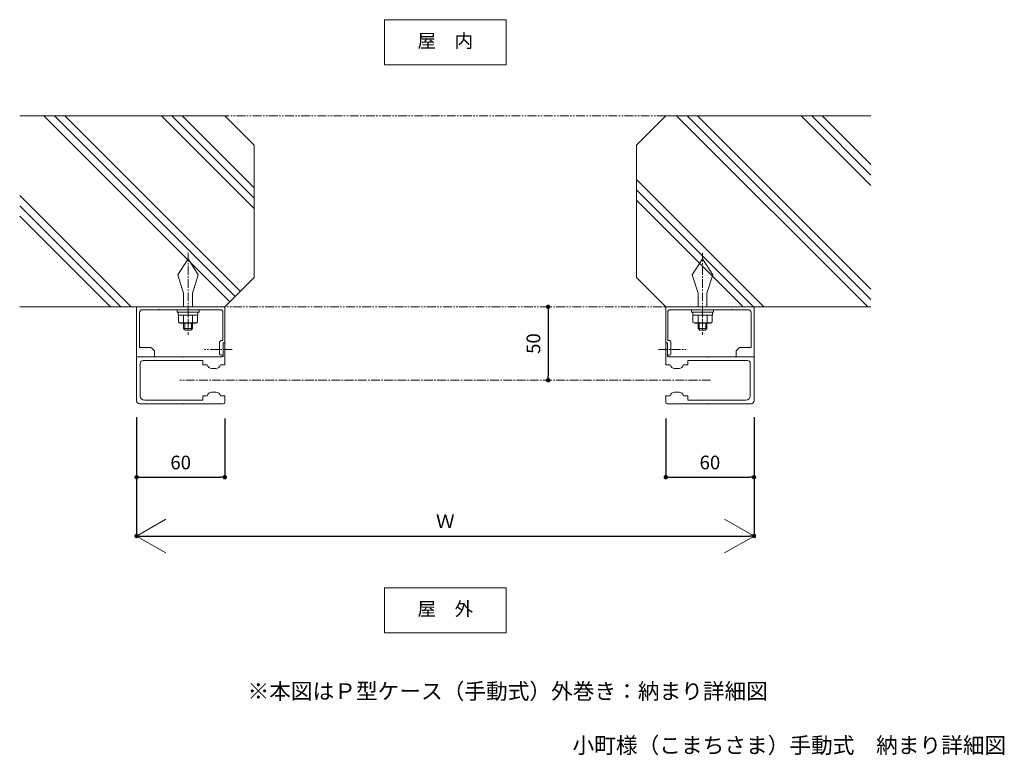
# Model space of a CAD drawing. Units: millimetres. Extents: x 8923 to 10387, y 41 to 1094.
# Drawn here: x 9718 to 10387, y 41 to 541 of the extents above; entities that cross this region are included whole.
import ezdxf
from ezdxf.enums import TextEntityAlignment as Align

# ---------------------------------------------------------------- set-up
doc = ezdxf.new("R2010")
doc.units = ezdxf.units.MM
doc.linetypes.add('line_font17', pattern=[9, 6, -1, 1, -1])
doc.linetypes.add('line_font18', pattern=[11, 6, -1, 1, -1, 1, -1])
for name, color, linetype, lineweight in [('Model', 7, 'Continuous', 13), ('寸法', 7, 'Continuous', 13), ('文字', 7, 'Continuous', 13), ('本体-SS芯', 7, 'Continuous', 13), ('ＲＣ', 7, 'Continuous', 13)]:
    doc.layers.add(name, color=color, linetype=linetype, lineweight=lineweight)
doc.styles.add('ＭＳ ゴシック', font='txt')
doc.dimstyles.new('DimStyle', dxfattribs={"dimtxt": 2.5, "dimasz": 2.5, "dimexe": 1.25, "dimexo": 0.625, "dimgap": 0, "dimtad": 1, "dimdsep": 46, "dimtxsty": 'Standard', "dimsah": 1, "dimcen": 2.5, "dimadec": 0, "dimazin": 0, "dimtfac": 1, "dimtmove": 2, "dimatfit": 3, "dimfxl": 1, "dimarcsym": 0})

# ---------------------------------------------------------------- blocks, each defined once
blk = doc.blocks.new('_DOT')
at = {"color": 0, "linetype": 'ByBlock', "lineweight": -2}
blk.add_line((-0.5, 0), (-1, 0), dxfattribs=at)
at = {"color": 0, "linetype": 'ByBlock', "const_width": 0.5}
blk.add_lwpolyline([(-0.25, 0, 1), (0.25, 0, 1)], format="xyb", close=True, dxfattribs=at)
blk = doc.blocks.new('*D6')
at = {"layer": 'Defpoints', "color": 0}
for p in [(9797.18, 281.79), (9857.18, 280.79), (9857.18, 229.79)]:
    blk.add_point(p, dxfattribs=at)
at = {"layer": '寸法', "color": 0, "linetype": 'Continuous', "lineweight": -2}
for p, q in [((9797.18, 270.79), (9797.18, 229.79)), ((9857.18, 269.79), (9857.18, 229.79)), ((9800.18, 229.79), (9854.18, 229.79))]:
    blk.add_line(p, q, dxfattribs=at)
at = {"layer": '寸法', "color": 0, "lineweight": -2, "xscale": 3, "yscale": 3, "zscale": 3, "rotation": 180}
blk.add_blockref('_DOT', (9797.18, 229.79), dxfattribs=at)
at = {"layer": '寸法', "color": 0, "lineweight": -2, "xscale": 3, "yscale": 3, "zscale": 3}
blk.add_blockref('_DOT', (9857.18, 229.79), dxfattribs=at)
at = {"layer": '寸法', "color": 0, "lineweight": 13, "insert": (9827.18, 238.63), "char_height": 9.266, "attachment_point": 5, "style": 'ＭＳ ゴシック'}
blk.add_mtext('60', dxfattribs=at)
blk = doc.blocks.new('*D7')
at = {"layer": 'Defpoints', "color": 0}
for p in [(10217.18, 281.79), (10157.18, 280.79), (10217.18, 229.79)]:
    blk.add_point(p, dxfattribs=at)
at = {"layer": '寸法', "color": 0, "linetype": 'Continuous', "lineweight": -2}
for p, q in [((10157.18, 269.79), (10157.18, 229.79)), ((10217.18, 270.79), (10217.18, 229.79)), ((10160.18, 229.79), (10214.18, 229.79))]:
    blk.add_line(p, q, dxfattribs=at)
at = {"layer": '寸法', "color": 0, "lineweight": -2, "xscale": 3, "yscale": 3, "zscale": 3, "rotation": 180}
blk.add_blockref('_DOT', (10157.18, 229.79), dxfattribs=at)
at = {"layer": '寸法', "color": 0, "lineweight": -2, "xscale": 3, "yscale": 3, "zscale": 3}
blk.add_blockref('_DOT', (10217.18, 229.79), dxfattribs=at)
at = {"layer": '寸法', "color": 0, "lineweight": 13, "insert": (10187.18, 238.63), "char_height": 9.266, "attachment_point": 5, "style": 'ＭＳ ゴシック'}
blk.add_mtext('60', dxfattribs=at)
blk = doc.blocks.new('*D8')
at = {"layer": 'Defpoints', "color": 0}
for p in [(9797.18, 269.79), (10217.18, 269.79), (10217.18, 189.79)]:
    blk.add_point(p, dxfattribs=at)
at = {"layer": '寸法', "color": 0, "linetype": 'Continuous', "lineweight": -2}
for p, q in [((9797.18, 229.79), (9797.18, 189.79)), ((10217.18, 229.79), (10217.18, 189.79)), ((9800.18, 189.79), (10214.18, 189.79))]:
    blk.add_line(p, q, dxfattribs=at)
at = {"layer": '寸法', "color": 0, "lineweight": -2, "xscale": 3, "yscale": 3, "zscale": 3, "rotation": 180}
blk.add_blockref('_DOT', (9797.18, 189.79), dxfattribs=at)
at = {"layer": '寸法', "color": 0, "lineweight": -2, "xscale": 3, "yscale": 3, "zscale": 3}
blk.add_blockref('_DOT', (10217.18, 189.79), dxfattribs=at)
at = {"layer": '寸法', "color": 0, "lineweight": 13, "insert": (10007.18, 198.63), "char_height": 9.27, "attachment_point": 5, "style": 'ＭＳ ゴシック'}
blk.add_mtext('Ｗ', dxfattribs=at)
blk = doc.blocks.new('*D11')
at = {"layer": 'Defpoints', "color": 0}
for p in [(10130.71, 345.79), (10077.18, 295.79), (10160.71, 295.79)]:
    blk.add_point(p, dxfattribs=at)
at = {"layer": '寸法', "color": 0, "linetype": 'Continuous', "lineweight": -2}
blk.add_line((10077.18, 342.79), (10077.18, 298.79), dxfattribs=at)
at = {"layer": '寸法', "color": 0, "lineweight": -2, "xscale": 3, "yscale": 3, "zscale": 3}
for p, rotation in [((10077.18, 345.79), 90), ((10077.18, 295.79), 270)]:
    blk.add_blockref('_DOT', p, dxfattribs=dict(at, rotation=rotation))
at = {"layer": '寸法', "color": 0, "lineweight": 13, "insert": (10068.34, 320.79), "char_height": 9.266, "attachment_point": 5, "rotation": 90, "style": 'ＭＳ ゴシック'}
blk.add_mtext('50', dxfattribs=at)

msp = doc.modelspace()

# ---------------------------------------------------------------- linework, layer by layer
at = {"layer": 'Model', "color": 6, "linetype": 'Continuous', "lineweight": 13}
for p, q in [((9829.93, 334.69), (9829.93, 330.3)), ((9834.43, 334.69), (9834.43, 330.3)), ((10179.93, 334.69), (10179.93, 330.3)), ((10184.43, 334.69), (10184.43, 330.3))]:
    msp.add_line(p, q, dxfattribs=at)
at = {"layer": '寸法', "color": 4, "linetype": 'Continuous', "lineweight": 13}
for p, q in [((9797.18, 189.79), (9817.18, 201.34)), ((10217.18, 189.79), (10197.18, 201.34)), ((9797.18, 189.79), (9817.18, 178.24)), ((10217.18, 189.79), (10197.18, 178.24))]:
    msp.add_line(p, q, dxfattribs=at)
at = {"layer": '文字', "color": 4, "linetype": 'Continuous', "lineweight": 13}
for p, q in [((9965.73, 510.54), (9965.73, 541.24)), ((9965.73, 541.24), (10048.63, 541.24)), ((10048.63, 541.24), (10048.63, 510.54)), ((10048.63, 510.54), (9965.73, 510.54)), ((9965.73, 123.86), (9965.73, 154.57)), ((9965.73, 154.57), (10048.63, 154.57)), ((10048.63, 154.57), (10048.63, 123.86)), ((10048.63, 123.86), (9965.73, 123.86))]:
    msp.add_line(p, q, dxfattribs=at)
at = {"layer": '本体-SS芯', "color": 4, "linetype": 'line_font18', "lineweight": 13}
for p, q in [((10157.18, 475.79), (9857.18, 475.79)), ((10187.68, 345.79), (9826.68, 345.79))]:
    msp.add_line(p, q, dxfattribs=at)
at = {"layer": '本体-SS芯', "color": 4, "linetype": 'line_font17', "lineweight": 13}
for p, q in [((9832.18, 382.61), (9832.18, 326.76)), ((10182.18, 382.61), (10182.18, 326.76)), ((9862.18, 316.79), (9843.38, 316.79)), ((10152.18, 316.79), (10170.98, 316.79)), ((10187.68, 295.79), (9826.68, 295.79))]:
    msp.add_line(p, q, dxfattribs=at)
at = {"layer": '本体-SS芯', "color": 3, "linetype": 'Continuous', "lineweight": 13}
for p, q in [((9832.18, 378.43), (9825.18, 367.49)), ((9832.18, 378.43), (9839.18, 367.49)), ((10182.18, 378.43), (10175.18, 367.49)), ((10182.18, 378.43), (10189.18, 367.49)), ((9825.18, 367.49), (9829.18, 354.99)), ((9839.18, 367.49), (9835.18, 354.99)), ((10175.18, 367.49), (10179.18, 354.99)), ((10189.18, 367.49), (10185.18, 354.99)), ((9829.18, 345.79), (9829.18, 354.99)), ((9835.18, 345.79), (9835.18, 354.99)), ((10179.18, 345.79), (10179.18, 354.99)), ((10185.18, 345.79), (10185.18, 354.99)), ((9824.68, 342.19), (9824.68, 343.79)), ((9839.68, 343.79), (9824.68, 343.79)), ((9839.68, 342.19), (9824.68, 342.19)), ((9839.68, 342.19), (9824.68, 342.19)), ((9825.48, 340.19), (9825.48, 342.19)), ((9838.88, 340.19), (9838.88, 342.19)), ((9839.68, 342.19), (9839.68, 343.79)), ((10174.68, 342.19), (10174.68, 343.79)), ((10174.68, 343.79), (10189.68, 343.79)), ((10174.68, 342.19), (10189.68, 342.19)), ((10174.68, 342.19), (10189.68, 342.19)), ((10175.48, 340.19), (10175.48, 342.19)), ((10188.88, 340.19), (10188.88, 342.19)), ((10189.68, 342.19), (10189.68, 343.79)), ((9838.88, 340.19), (9825.48, 340.19)), ((9838.88, 340.19), (9825.48, 340.19)), ((9825.68, 340.19), (9825.68, 335.38)), ((9825.68, 335.38), (9826.88, 334.69)), ((9829.11, 335.19), (9829.11, 340.19)), ((9835.25, 335.19), (9835.25, 340.19)), ((9838.69, 335.38), (9837.48, 334.69)), ((9838.69, 340.19), (9838.69, 335.38)), ((10175.48, 340.19), (10188.88, 340.19)), ((10175.48, 340.19), (10188.88, 340.19)), ((10175.68, 340.19), (10175.68, 335.38)), ((10175.68, 335.38), (10176.88, 334.69)), ((10179.11, 335.19), (10179.11, 340.19)), ((10185.25, 335.19), (10185.25, 340.19)), ((10188.69, 335.38), (10187.48, 334.69)), ((10188.69, 340.19), (10188.69, 335.38)), ((9837.48, 334.69), (9826.88, 334.69)), ((9829.18, 334.69), (9829.18, 331.05)), ((9829.18, 331.05), (9830.38, 329.85)), ((9829.18, 331.05), (9835.18, 331.05)), ((9830.38, 329.85), (9833.98, 329.85)), ((9835.18, 331.05), (9833.98, 329.85)), ((9835.18, 334.69), (9835.18, 331.05)), ((10176.88, 334.69), (10187.48, 334.69)), ((10179.18, 334.69), (10179.18, 331.05)), ((10179.18, 331.05), (10180.38, 329.85)), ((10185.18, 331.05), (10179.18, 331.05)), ((10183.98, 329.85), (10180.38, 329.85)), ((10185.18, 331.05), (10183.98, 329.85)), ((10185.18, 334.69), (10185.18, 331.05))]:
    msp.add_line(p, q, dxfattribs=at)
at = {"layer": '本体-SS芯', "color": 7, "linetype": 'Continuous', "lineweight": 13}
for p, q in [((9797.18, 311.79), (9797.18, 345.29)), ((9797.68, 345.79), (9856.68, 345.79)), ((9799.18, 341.79), (9799.18, 318.09)), ((9811.88, 343.79), (9801.18, 343.79)), ((9812.18, 344.09), (9811.88, 343.79)), ((9812.48, 343.79), (9812.18, 344.09)), ((9831.88, 343.79), (9812.48, 343.79)), ((9832.18, 344.09), (9831.88, 343.79)), ((9832.48, 343.79), (9832.18, 344.09)), ((9854.38, 343.79), (9832.48, 343.79)), ((9855.88, 322.79), (9855.88, 342.29)), ((9857.18, 345.29), (9857.18, 321.29)), ((10157.18, 345.29), (10157.18, 321.29)), ((10216.68, 345.79), (10157.68, 345.79)), ((10158.48, 322.79), (10158.48, 342.29)), ((10159.98, 343.79), (10181.88, 343.79)), ((10181.88, 343.79), (10182.18, 344.09)), ((10182.18, 344.09), (10182.48, 343.79)), ((10182.48, 343.79), (10201.88, 343.79)), ((10201.88, 343.79), (10202.18, 344.09)), ((10202.18, 344.09), (10202.48, 343.79)), ((10202.48, 343.79), (10213.18, 343.79)), ((10215.18, 341.79), (10215.18, 318.09)), ((10217.18, 311.79), (10217.18, 345.29)), ((9853.68, 313.79), (9853.68, 321.79)), ((9854.68, 322.79), (9855.88, 322.79)), ((10159.68, 322.79), (10158.48, 322.79)), ((10160.68, 313.79), (10160.68, 321.79)), ((9799.18, 318.09), (9806.58, 318.09)), ((9807.27, 317.81), (9809.07, 316.08)), ((9809.38, 315.36), (9809.38, 312.29)), ((9857.18, 321.29), (9855.98, 321.29)), ((9855.98, 321.29), (9855.98, 316.99)), ((9855.98, 312.29), (9855.98, 320.99)), ((9856.28, 321.29), (9857.18, 321.29)), ((9857.18, 321.29), (9857.18, 316.99)), ((9857.18, 316.59), (9857.18, 306.59)), ((10157.18, 321.29), (10158.38, 321.29)), ((10158.08, 321.29), (10157.18, 321.29)), ((10157.18, 321.29), (10157.18, 316.99)), ((10157.18, 316.59), (10157.18, 306.59)), ((10158.38, 321.29), (10158.38, 316.99)), ((10158.38, 312.29), (10158.38, 320.99)), ((10204.98, 315.36), (10204.98, 312.29)), ((10207.09, 317.81), (10205.29, 316.08)), ((10215.18, 318.09), (10207.78, 318.09)), ((9798.81, 311.79), (9797.18, 311.79)), ((9797.18, 281.79), (9797.18, 311.79)), ((9797.18, 311.79), (9809.88, 311.79)), ((9842.18, 309.29), (9801.68, 309.29)), ((9809.88, 311.79), (9828.38, 311.79)), ((9828.38, 311.79), (9828.58, 311.59)), ((9828.58, 311.59), (9828.78, 311.79)), ((9828.78, 311.79), (9855.48, 311.79)), ((9842.18, 306.59), (9842.18, 309.29)), ((9855.98, 312.79), (9854.68, 312.79)), ((10158.38, 312.79), (10159.68, 312.79)), ((10185.58, 311.79), (10158.88, 311.79)), ((10172.18, 309.29), (10212.68, 309.29)), ((10172.18, 306.59), (10172.18, 309.29)), ((10185.78, 311.59), (10185.58, 311.79)), ((10185.98, 311.79), (10185.78, 311.59)), ((10204.48, 311.79), (10185.98, 311.79)), ((10217.18, 311.79), (10204.48, 311.79)), ((10215.55, 311.79), (10217.18, 311.79)), ((10217.18, 281.79), (10217.18, 311.79)), ((9799.68, 307.29), (9799.68, 285.29)), ((9845.16, 306.29), (9842.48, 306.29)), ((9851.18, 303.89), (9848.18, 303.89)), ((9856.88, 306.29), (9854.2, 306.29)), ((10157.48, 306.29), (10160.16, 306.29)), ((10163.18, 303.89), (10166.18, 303.89)), ((10169.2, 306.29), (10171.88, 306.29)), ((10214.68, 307.29), (10214.68, 285.29)), ((9842.18, 282.29), (9802.68, 282.29)), ((9842.18, 284.99), (9842.18, 282.29)), ((9845.16, 285.29), (9842.48, 285.29)), ((9851.18, 287.69), (9848.18, 287.69)), ((9856.88, 285.29), (9854.2, 285.29)), ((9857.18, 284.99), (9857.18, 280.79)), ((10157.18, 284.99), (10157.18, 280.79)), ((10157.48, 285.29), (10160.16, 285.29)), ((10163.18, 287.69), (10166.18, 287.69)), ((10169.2, 285.29), (10171.88, 285.29)), ((10172.18, 284.99), (10172.18, 282.29)), ((10172.18, 282.29), (10211.68, 282.29)), ((9828.38, 279.79), (9799.18, 279.79)), ((9828.58, 279.99), (9828.38, 279.79)), ((9828.78, 279.79), (9828.58, 279.99)), ((9856.18, 279.79), (9828.78, 279.79)), ((10158.18, 279.79), (10185.58, 279.79)), ((10185.58, 279.79), (10185.78, 279.99)), ((10185.78, 279.99), (10185.98, 279.79)), ((10185.98, 279.79), (10215.18, 279.79))]:
    msp.add_line(p, q, dxfattribs=at)
for centre, radius, start, end in [((9797.68, 345.29), 0.5, 90, 180), ((9801.18, 341.79), 2, 90, 180), ((9854.38, 342.29), 1.5, 0, 90), ((9856.68, 345.29), 0.5, 0, 90), ((10157.68, 345.29), 0.5, 90, 180), ((10159.98, 342.29), 1.5, 90, 180), ((10213.18, 341.79), 2, 0, 90), ((10216.68, 345.29), 0.5, 0, 90), ((9854.68, 321.79), 1, 90, 180), ((10159.68, 321.79), 1, 0, 90), ((9806.58, 317.09), 1, 46.21888, 90), ((9808.38, 315.36), 1, 0, 46.21888), ((9856.28, 320.99), 0.3, 90, 180), ((10158.08, 320.99), 0.3, 0, 90), ((10205.98, 315.36), 1, 133.78112, 180), ((10207.78, 317.09), 1, 90, 133.78112), ((9801.68, 307.29), 2, 90, 180), ((9809.88, 312.29), 0.5, 180, 270), ((9854.68, 313.79), 1, 180, 270), ((9855.48, 312.29), 0.5, 270, 0), ((10158.88, 312.29), 0.5, 180, 270), ((10159.68, 313.79), 1, 270, 0), ((10204.48, 312.29), 0.5, 270, 0), ((10212.68, 307.29), 2, 0, 90), ((9842.48, 306.59), 0.3, 180, 270), ((9848.18, 306.99), 3.1, 193.0503, 270), ((9851.18, 306.99), 3.1, 270, 346.9497), ((9856.88, 306.59), 0.3, 270, 0), ((10157.48, 306.59), 0.3, 180, 270), ((10163.18, 306.99), 3.1, 193.0503, 270), ((10166.18, 306.99), 3.1, 270, 346.9497), ((10171.88, 306.59), 0.3, 270, 0), ((9799.18, 281.79), 2, 180, 270), ((9802.68, 285.29), 3, 180, 270), ((9842.48, 284.99), 0.3, 90, 180), ((9848.18, 284.59), 3.1, 90, 166.9497), ((9851.18, 284.59), 3.1, 13.0503, 90), ((9856.88, 284.99), 0.3, 0, 90), ((9856.88, 284.99), 0.3, 0, 90), ((10157.48, 284.99), 0.3, 90, 180), ((10157.48, 284.99), 0.3, 90, 180), ((10163.18, 284.59), 3.1, 90, 166.9497), ((10166.18, 284.59), 3.1, 13.0503, 90), ((10171.88, 284.99), 0.3, 0, 90), ((10211.68, 285.29), 3, 270, 0), ((10215.18, 281.79), 2, 270, 0), ((9856.18, 280.79), 1, 270, 0), ((10158.18, 280.79), 1, 180, 270)]:
    msp.add_arc(centre, radius, start, end, dxfattribs=at)
at = {"layer": '本体-SS芯', "color": 3, "linetype": 'Continuous', "lineweight": 13}
for centre, radius, start, end in [((9827.55, 338.13), 3.32, 235.61601, 297.90863), ((9832.18, 347.22), 12.42, 255.66966, 284.33034), ((9836.81, 338.13), 3.32, 242.09137, 304.38399), ((10177.55, 338.13), 3.32, 235.61601, 297.90863), ((10182.18, 347.22), 12.42, 255.66966, 284.33034), ((10186.81, 338.13), 3.32, 242.09137, 304.38399)]:
    msp.add_arc(centre, radius, start, end, dxfattribs=at)
at = {"layer": 'ＲＣ', "color": 3, "linetype": 'Continuous', "lineweight": 13}
for p, q in [((9857.18, 475.79), (9717.66, 475.79)), ((9860.68, 349.29), (9734.17, 475.79)), ((9864.21, 352.82), (9741.24, 475.79)), ((9842.86, 381.24), (9748.32, 475.79)), ((9877.18, 412.71), (9814.1, 475.79)), ((9877.18, 419.78), (9821.17, 475.79)), ((9877.18, 426.85), (9828.24, 475.79)), ((9857.18, 475.79), (9877.18, 455.79)), ((10157.18, 475.79), (10137.18, 455.79)), ((10157.18, 475.79), (10296.7, 475.79)), ((10164.57, 475.79), (10294.57, 345.79)), ((10171.64, 475.79), (10296.7, 350.73)), ((10178.71, 475.79), (10296.7, 357.8)), ((10249.34, 475.79), (10296.7, 428.43)), ((10256.41, 475.79), (10296.7, 435.5)), ((10263.48, 475.79), (10296.7, 442.57)), ((9877.18, 365.79), (9877.18, 455.79)), ((10137.18, 365.79), (10137.18, 455.79)), ((10137.18, 432.55), (10223.94, 345.79)), ((10137.18, 425.48), (10216.87, 345.79)), ((9793.55, 345.79), (9717.66, 421.67)), ((10137.18, 418.41), (10209.8, 345.79)), ((9786.47, 345.79), (9717.66, 414.6)), ((9779.4, 345.79), (9717.66, 407.53)), ((9867.75, 356.36), (9842.86, 381.24)), ((9857.18, 345.79), (9877.18, 365.79)), ((10157.18, 345.79), (10137.18, 365.79)), ((9857.18, 345.79), (9717.66, 345.79)), ((10296.7, 345.79), (10157.18, 345.79))]:
    msp.add_line(p, q, dxfattribs=at)

# ---------------------------------------------------------------- texts
at = {"layer": '文字', "color": 7, "style": 'ＭＳ ゴシック'}
for s, p in [('屋\u3000内', (10007.18, 526.87)), ('屋\u3000外', (10007.18, 140.19))]:
    msp.add_text(s, height=9.266, dxfattribs=at).set_placement(p, align=Align.MIDDLE_CENTER)
for s, p in [('※本図はＰ型ケース（手動式）外巻き：納まり詳細図', (9872.66, 84.17)), ('小町様（こまちさま）手動式\u3000納まり詳細図', (10093.73, 47.33))]:
    msp.add_text(s, height=10.8108, dxfattribs=at).set_placement(p, align=Align.MIDDLE_LEFT)

# ---------------------------------------------------------------- dimensions: what is measured, and where the dimension line sits
at = {"layer": '寸法', "color": 4, "linetype": 'Continuous', "lineweight": 13}
dim = msp.add_linear_dim(base=(10077.18, 295.79), p1=(10130.71, 345.79), p2=(10160.71, 295.79), angle=270, dimstyle='DimStyle', override={"dimtxt": 9.266409, "dimasz": 3, "dimexe": 0, "dimexo": 20, "dimgap": 4.206185, "dimtih": 0, "dimtoh": 0, "dimdec": 0, "dimlfac": 1, "dimzin": 0, "dimdsep": 46, "dimpost": '<>', "dimtxsty": 'ＭＳ ゴシック', "dimblk1": 'DOT', "dimblk2": 'DOT', "dimdle": 0, "dimse1": 1, "dimse2": 1, "dimadec": 0, "dimtol": 0, "dimtofl": 1}, dxfattribs=at)
dim.commit()
dim.dimension.update_dxf_attribs({"geometry": '*D11', "text_midpoint": (10068.34, 320.79), "dimtype": 160, "text_rotation": 90})
for base, p1, p2, picture, middle in [((9857.18, 229.79), (9797.18, 281.79), (9857.18, 280.79), '*D6', (9827.18, 238.63)), ((10217.18, 229.79), (10157.18, 280.79), (10217.18, 281.79), '*D7', (10187.18, 238.63))]:
    dim = msp.add_linear_dim(base=base, p1=p1, p2=p2, dimstyle='DimStyle', override={"dimtxt": 9.266409, "dimasz": 3, "dimexe": 0, "dimexo": 11, "dimgap": 4.206185, "dimtih": 0, "dimtoh": 0, "dimdec": 0, "dimlfac": 1, "dimzin": 0, "dimdsep": 46, "dimpost": '<>', "dimtxsty": 'ＭＳ ゴシック', "dimblk1": 'DOT', "dimblk2": 'DOT', "dimdle": 0, "dimse1": 0, "dimse2": 0, "dimadec": 0, "dimtol": 0, "dimtofl": 1}, dxfattribs=at)
    dim.commit()
    dim.dimension.update_dxf_attribs({"geometry": picture, "text_midpoint": middle, "dimtype": 160, "text_rotation": 360})
dim = msp.add_linear_dim(base=(10217.18, 189.79), p1=(9797.18, 269.79), p2=(10217.18, 269.79), text='Ｗ', dimstyle='DimStyle', override={"dimtxt": 9.266409, "dimasz": 3, "dimexe": 0, "dimexo": 40, "dimgap": 4.206185, "dimtih": 0, "dimtoh": 0, "dimdec": 0, "dimlfac": 1, "dimzin": 0, "dimdsep": 46, "dimpost": '<>Ｗ', "dimtxsty": 'ＭＳ ゴシック', "dimblk1": 'DOT', "dimblk2": 'DOT', "dimdle": 0, "dimse1": 0, "dimse2": 0, "dimadec": 0, "dimtol": 0, "dimtofl": 1}, dxfattribs=at)
dim.commit()
dim.dimension.update_dxf_attribs({"geometry": '*D8', "text_midpoint": (10007.18, 198.63), "dimtype": 160, "text_rotation": 360})

doc.saveas('drawing.dxf')
